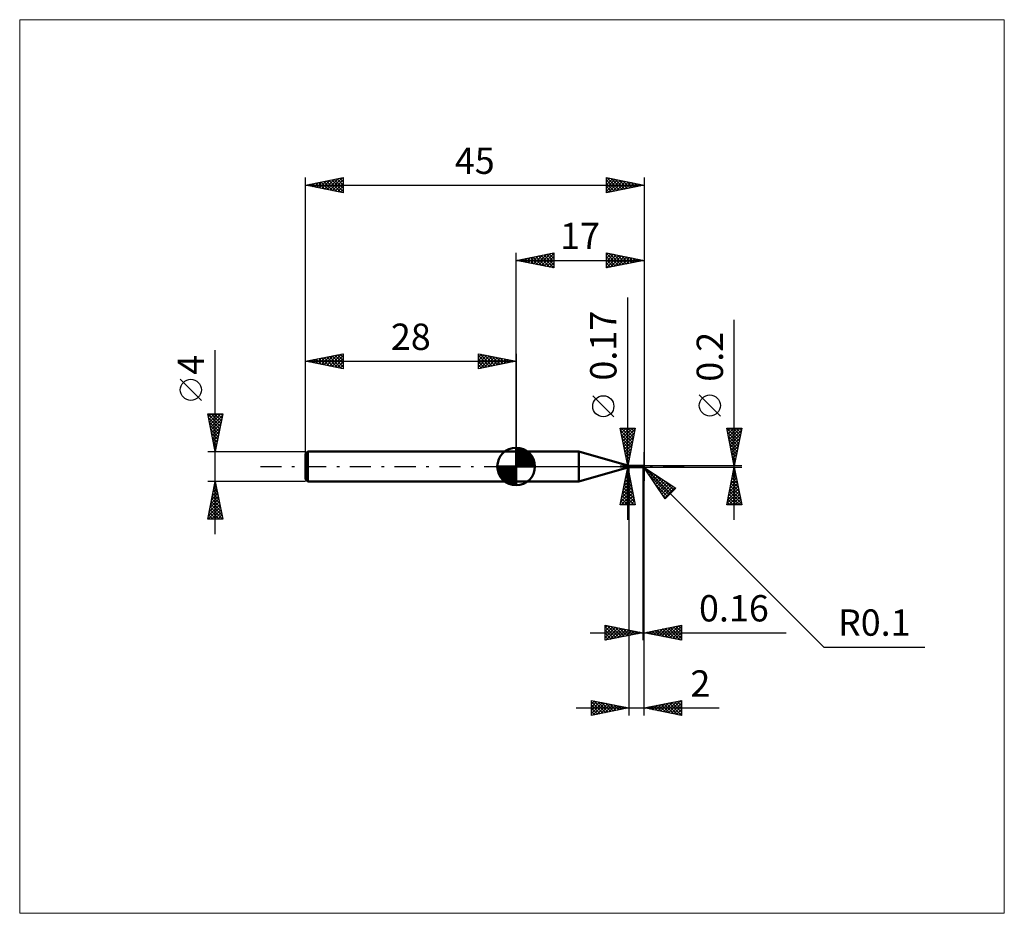
# Model space of a CAD drawing. Units: millimetres. Extents: x -66 to 65, y -59 to 59.
import ezdxf
from ezdxf.enums import TextEntityAlignment as Align

# ---------------------------------------------------------------- set-up
doc = ezdxf.new("R2010")
doc.units = ezdxf.units.MM
doc.header["$LTSCALE"] = 7
doc.linetypes.add('LONGDASH_DASH', pattern=[0.85, 0.4, -0.2, 0.05, -0.2])
for name, color, linetype in [('1', 4, 'CONTINUOUS'), ('2', 7, 'CONTINUOUS'), ('4', 2, 'LONGDASH_DASH'), ('CUT', 1, 'CONTINUOUS'), ('INFTOTAL', 9, 'CONTINUOUS'), ('NOCUT', 7, 'CONTINUOUS'), ('SK1', 4, 'CONTINUOUS'), ('SK2', 7, 'CONTINUOUS'), ('SK4', 2, 'LONGDASH_DASH')]:
    doc.layers.add(name, color=color, linetype=linetype)
doc.styles.get("Standard").update_dxf_attribs({"font": 'Monospac821 BT'})

msp = doc.modelspace()

# ---------------------------------------------------------------- linework, layer by layer
at = {"layer": '1', "color": 4, "linetype": 'CONTINUOUS', "lineweight": 50}
for p, q in [((0, 2), (8.32, 2)), ((0, -2), (0, 2)), ((15, 0.08), (8.32, 2)), ((8.32, -2), (8.32, 2)), ((15, 0.08), (16.78, 0.08)), ((15, -0.08), (15, 0.08)), ((16.72, 0), (16.73, 0)), ((16.72, 0), (16.72, 0)), ((16.72, 0), (16.72, 0)), ((16.72, 0), (16.72, 0)), ((16.72, 0), (16.72, 0)), ((16.72, 0), (16.72, 0)), ((16.72, 0), (16.72, 0)), ((16.72, 0), (16.72, 0)), ((16.72, 0), (16.72, 0)), ((16.72, 0), (16.72, 0)), ((16.72, 0), (16.72, 0)), ((16.73, 0), (16.73, 0.01)), ((16.73, 0.01), (16.73, 0.01)), ((16.73, 0.01), (16.74, 0.01)), ((16.73, 0), (16.73, 0)), ((16.74, 0.01), (16.75, 0.02)), ((16.74, 0.01), (16.74, 0.01)), ((16.75, 0.02), (16.75, 0.02)), ((16.75, 0.02), (16.75, 0.02)), ((16.75, 0.02), (16.76, 0.02)), ((16.76, 0.03), (16.77, 0.04)), ((16.76, 0.02), (16.76, 0.03)), ((16.76, 0.03), (16.76, 0.03)), ((16.76, 0.03), (16.76, 0.03)), ((16.77, 0.04), (16.77, 0.05)), ((16.77, 0.05), (16.77, 0.05)), ((16.77, 0.05), (16.78, 0.05)), ((16.77, 0.04), (16.77, 0.04)), ((16.78, 0.08), (16.78, 0.08)), ((16.78, 0.08), (16.78, 0.08)), ((16.78, 0.08), (16.78, 0.08)), ((16.78, 0.08), (16.78, 0.08)), ((16.78, 0.08), (16.78, 0.08)), ((16.78, 0.08), (16.78, 0.08)), ((16.79, 0.08), (16.78, 0.08)), ((16.78, 0.08), (16.78, 0.08)), ((16.78, 0.08), (16.78, 0.08)), ((16.78, 0.08), (16.78, 0.08)), ((16.78, 0.08), (16.78, 0.08)), ((16.78, 0.08), (16.78, 0.08)), ((16.78, 0.08), (16.78, 0.08)), ((16.78, 0.07), (16.78, 0.08)), ((16.78, 0.08), (16.78, 0.08)), ((16.78, 0.06), (16.78, 0.07)), ((16.78, 0.07), (16.78, 0.07)), ((16.78, 0.07), (16.78, 0.07)), ((16.78, 0.05), (16.78, 0.06)), ((16.78, 0.06), (16.78, 0.06)), ((16.78, 0.06), (16.78, 0.06)), ((16.78, 0.06), (16.78, 0.06)), ((16.79, 0.08), (16.79, 0.08)), ((16.8, 0.07), (16.79, 0.08)), ((16.8, 0.07), (16.8, 0.07)), ((16.81, 0.07), (16.8, 0.07)), ((16.81, 0.06), (16.81, 0.07)), ((16.82, 0.06), (16.81, 0.06)), ((16.83, 0.06), (16.82, 0.06)), ((16.83, 0.05), (16.83, 0.06)), ((16.84, 0.05), (16.83, 0.05)), ((16.84, 0.05), (16.84, 0.06)), ((16.84, 0.06), (16.84, 0.06)), ((16.84, 0.05), (16.84, 0.06)), ((16.84, 0.06), (16.84, 0.06)), ((16.84, 0.06), (16.84, 0.06)), ((16.84, 0.06), (16.84, 0.06)), ((16.84, 0.06), (16.84, 0.06)), ((16.84, 0.06), (16.84, 0.06)), ((16.84, 0.06), (16.85, 0.06)), ((16.84, -0.06), (16.84, 0.06)), ((16.84, 0.05), (16.84, 0.05)), ((16.84, 0.05), (16.84, 0.05)), ((16.84, 0.05), (16.84, 0.05)), ((16.84, 0.05), (16.84, 0.05)), ((16.86, 0.05), (16.84, 0.05)), ((16.84, 0.05), (16.84, 0.05)), ((16.84, 0.05), (16.84, 0.05)), ((16.84, 0.05), (16.84, 0.05)), ((16.84, 0.05), (16.84, 0.05)), ((16.84, 0.05), (16.84, 0.05)), ((16.84, 0.05), (16.84, 0.05)), ((16.84, 0.05), (16.84, 0.05)), ((16.84, 0.05), (16.84, 0.05)), ((16.85, 0.05), (16.84, 0.05)), ((16.84, 0.05), (16.84, 0.05)), ((16.84, 0.05), (16.84, 0.05)), ((16.84, 0.05), (16.84, 0.05)), ((16.84, 0.05), (16.84, 0.05)), ((16.84, 0.05), (16.84, 0.05)), ((16.84, 0.05), (16.84, 0.05)), ((16.84, 0.05), (16.84, 0.05)), ((16.84, 0.05), (16.84, 0.05)), ((16.84, 0.04), (16.84, 0.05)), ((16.84, 0.04), (16.84, 0.05)), ((16.84, 0.05), (16.84, 0.05)), ((16.84, 0.05), (16.84, 0.05)), ((16.84, 0.05), (16.84, 0.05)), ((16.84, 0.05), (16.84, 0.05)), ((16.84, 0.05), (16.84, 0.05)), ((16.84, 0.05), (16.84, 0.05)), ((16.84, 0.05), (16.84, 0.05)), ((16.84, 0.05), (16.84, 0.05)), ((16.84, 0.05), (16.84, 0.05)), ((16.84, 0.05), (16.84, 0.05)), ((16.84, 0.05), (16.84, 0.05)), ((16.84, 0.05), (16.84, 0.05)), ((16.84, 0.04), (16.84, 0.04)), ((16.84, 0.04), (16.84, 0.04)), ((16.84, 0.04), (16.84, 0.04)), ((16.84, 0.04), (16.84, 0.04)), ((16.84, 0.04), (16.84, 0.04)), ((16.84, 0.04), (16.84, 0.04)), ((16.84, 0.04), (16.84, 0.04)), ((16.84, 0.04), (16.84, 0.04)), ((16.84, 0.03), (16.84, 0.04)), ((16.84, 0.03), (16.84, 0.04)), ((16.84, 0.03), (16.84, 0.03)), ((16.84, 0.03), (16.84, 0.03)), ((16.84, 0.03), (16.84, 0.03)), ((16.84, 0.03), (16.84, 0.03)), ((16.84, 0.03), (16.84, 0.03)), ((16.84, 0.03), (16.84, 0.03)), ((16.84, 0.02), (16.84, 0.03)), ((16.84, 0.02), (16.84, 0.03)), ((16.84, 0.02), (16.84, 0.02)), ((16.84, 0.02), (16.84, 0.02)), ((16.84, 0.02), (16.84, 0.02)), ((16.84, 0.02), (16.84, 0.02)), ((16.84, 0.01), (16.84, 0.02)), ((16.84, 0.01), (16.84, 0.02)), ((16.84, 0.01), (16.84, 0.01)), ((16.84, 0.01), (16.84, 0.01)), ((16.84, 0), (16.84, 0.01)), ((16.84, 0), (16.84, 0.01)), ((16.84, 0), (16.84, 0)), ((16.84, 0), (16.84, 0)), ((16.84, 0), (16.84, 0)), ((16.84, 0), (16.84, 0)), ((16.85, 0.06), (16.86, 0.07)), ((16.85, 0.05), (16.87, 0.06)), ((16.86, 0.05), (16.85, 0.05)), ((16.86, 0.07), (16.87, 0.07)), ((16.88, 0.04), (16.86, 0.05)), ((16.87, 0.05), (16.86, 0.05)), ((16.87, 0.07), (16.88, 0.08)), ((16.87, 0.07), (16.87, 0.07)), ((16.87, 0.06), (16.88, 0.06)), ((16.87, 0.05), (16.87, 0.05)), ((16.88, 0.05), (16.87, 0.05)), ((16.88, 0.08), (16.89, 0.08)), ((16.88, 0.06), (16.9, 0.07)), ((16.9, 0.05), (16.88, 0.05)), ((16.88, 0.05), (16.88, 0.05)), ((16.9, 0.04), (16.88, 0.04)), ((16.89, 0.08), (16.9, 0.08)), ((16.9, 0.08), (16.91, 0.09)), ((16.9, 0.08), (16.9, 0.08)), ((16.9, 0.07), (16.92, 0.07)), ((16.91, 0.05), (16.9, 0.05)), ((16.92, 0.04), (16.9, 0.04)), ((16.91, 0.09), (16.92, 0.09)), ((16.91, 0.09), (16.91, 0.09)), ((16.92, 0.05), (16.91, 0.05)), ((16.92, 0.09), (16.93, 0.09)), ((16.92, 0.09), (16.92, 0.09)), ((16.92, 0.09), (16.92, 0.09)), ((16.92, 0.07), (16.94, 0.08)), ((16.93, 0.05), (16.92, 0.05)), ((16.95, 0.03), (16.92, 0.04)), ((16.94, 0.09), (16.93, 0.09)), ((16.93, 0.09), (16.93, 0.09)), ((16.93, 0.09), (16.93, 0.09)), ((16.95, 0.05), (16.93, 0.05)), ((16.95, 0.08), (16.94, 0.09)), ((16.94, 0.09), (16.94, 0.09)), ((16.94, 0.08), (16.96, 0.08)), ((16.96, 0.08), (16.95, 0.08)), ((16.95, 0.08), (16.95, 0.08)), ((16.95, 0.08), (16.95, 0.08)), ((16.96, 0.05), (16.95, 0.05)), ((16.98, 0.02), (16.95, 0.03)), ((16.97, 0.07), (16.96, 0.08)), ((16.96, 0.08), (16.96, 0.08)), ((16.96, 0.08), (16.96, 0.08)), ((16.97, 0.05), (16.96, 0.05)), ((16.96, 0.05), (16.96, 0.05)), ((16.98, 0.06), (16.97, 0.07)), ((16.97, 0.07), (16.97, 0.07)), ((16.97, 0.07), (16.97, 0.07)), ((16.97, 0.07), (16.97, 0.07)), ((16.98, 0.05), (16.97, 0.05)), ((16.97, 0.05), (16.97, 0.05)), ((16.98, 0.05), (16.98, 0.06)), ((16.98, 0.06), (16.98, 0.06)), ((16.98, 0.06), (16.98, 0.06)), ((16.98, 0.06), (16.98, 0.06)), ((16.98, 0.06), (16.98, 0.06)), ((16.99, 0.05), (16.98, 0.05)), ((16.98, 0.05), (16.98, 0.05)), ((16.98, 0.04), (16.98, 0.05)), ((16.98, 0.04), (16.98, 0.04)), ((16.98, 0.03), (16.98, 0.03)), ((16.98, 0.03), (16.98, 0.03)), ((16.98, 0.03), (16.98, 0.03)), ((16.98, 0.03), (16.98, 0.03)), ((16.98, 0.03), (16.98, 0.03)), ((16.98, 0.03), (16.98, 0.03)), ((16.98, 0.03), (16.98, 0.03)), ((16.98, 0.03), (16.98, 0.03)), ((16.98, 0.03), (16.98, 0.03)), ((16.98, 0.02), (16.98, 0.03)), ((16.98, 0.01), (16.98, 0.02)), ((16.98, 0.02), (16.98, 0.02)), ((16.98, 0.02), (16.98, 0.02)), ((16.98, 0.02), (16.98, 0.02)), ((16.98, 0.02), (16.98, 0.02)), ((16.98, 0.02), (16.98, 0.02)), ((16.98, 0.02), (16.98, 0.02)), ((16.98, 0), (16.98, 0.01)), ((16.98, 0.01), (16.98, 0.01)), ((16.98, 0.01), (16.98, 0.01)), ((16.98, 0), (16.98, 0)), ((16.98, 0), (16.98, 0)), ((16.99, 0.05), (16.99, 0.05)), ((16.99, 0.05), (16.99, 0.05)), ((16.99, 0.05), (16.99, 0.05)), ((16.99, 0.04), (16.99, 0.05)), ((16.99, 0.05), (16.99, 0.05)), ((16.98, 0.04), (16.99, 0.04)), ((16.99, 0.04), (16.99, 0.04)), ((16.98, 0.04), (16.98, 0.04)), ((16.98, 0.04), (16.98, 0.04)), ((16.98, 0.04), (16.98, 0.04)), ((16.98, 0.04), (16.98, 0.04)), ((16.98, 0.04), (16.98, 0.04)), ((16.98, 0.03), (16.98, 0.04)), ((16.98, 0.03), (16.98, 0.03)), ((17, 0), (17, 0)), ((8.32, -2), (15, -0.08)), ((15, -0.08), (16.78, -0.08)), ((16.72, 0), (16.72, 0)), ((16.72, -0.01), (16.72, 0)), ((16.72, 0), (16.72, 0)), ((16.72, -0.01), (16.72, -0.01)), ((16.72, -0.01), (16.72, -0.01)), ((16.72, -0.01), (16.72, -0.01)), ((16.72, -0.01), (16.72, -0.01)), ((16.73, -0.02), (16.72, -0.01)), ((16.73, -0.02), (16.73, -0.02)), ((16.73, -0.02), (16.73, -0.02)), ((16.73, -0.02), (16.73, -0.02)), ((16.73, -0.02), (16.73, -0.02)), ((16.74, -0.03), (16.73, -0.02)), ((16.74, -0.03), (16.74, -0.03)), ((16.74, -0.03), (16.74, -0.03)), ((16.74, -0.03), (16.74, -0.03)), ((16.75, -0.03), (16.74, -0.03)), ((16.75, -0.03), (16.75, -0.03)), ((16.75, -0.04), (16.75, -0.03)), ((16.75, -0.04), (16.75, -0.04)), ((16.76, -0.04), (16.75, -0.04)), ((16.76, -0.04), (16.76, -0.04)), ((16.76, -0.04), (16.76, -0.04)), ((16.76, -0.04), (16.76, -0.04)), ((16.77, -0.04), (16.76, -0.04)), ((16.77, -0.04), (16.77, -0.04)), ((16.77, -0.04), (16.77, -0.04)), ((16.77, -0.05), (16.77, -0.04)), ((16.78, -0.05), (16.77, -0.05)), ((16.77, -0.08), (16.78, -0.07)), ((16.77, -0.08), (16.77, -0.08)), ((16.77, -0.08), (16.77, -0.08)), ((16.77, -0.08), (16.77, -0.08)), ((16.77, -0.08), (16.77, -0.08)), ((16.77, -0.08), (16.77, -0.08)), ((16.77, -0.08), (16.77, -0.08)), ((16.77, -0.08), (16.77, -0.08)), ((16.77, -0.08), (16.77, -0.08)), ((16.78, -0.08), (16.77, -0.08)), ((16.77, -0.08), (16.77, -0.08)), ((16.77, -0.08), (16.77, -0.08)), ((16.77, -0.08), (16.77, -0.08)), ((16.77, -0.08), (16.77, -0.08)), ((16.77, -0.08), (16.77, -0.08)), ((16.77, -0.08), (16.77, -0.08)), ((16.77, -0.08), (16.77, -0.08)), ((16.77, -0.08), (16.77, -0.08)), ((16.78, -0.05), (16.78, -0.05)), ((16.78, -0.05), (16.78, -0.05)), ((16.78, -0.05), (16.78, -0.05)), ((16.79, -0.05), (16.78, -0.05)), ((16.78, -0.07), (16.79, -0.07)), ((16.78, -0.07), (16.78, -0.07)), ((16.78, -0.07), (16.78, -0.07)), ((16.78, -0.07), (16.78, -0.07)), ((16.78, -0.07), (16.78, -0.07)), ((16.78, -0.08), (16.78, -0.08)), ((16.78, -0.08), (16.78, -0.08)), ((16.78, -0.08), (16.78, -0.08)), ((16.78, -0.08), (16.78, -0.08)), ((16.78, -0.08), (16.78, -0.08)), ((16.78, -0.08), (16.78, -0.08)), ((16.78, -0.08), (16.78, -0.08)), ((16.78, -0.08), (16.78, -0.08)), ((16.78, -0.08), (16.78, -0.08)), ((16.78, -0.08), (16.78, -0.08)), ((16.78, -0.08), (16.78, -0.08)), ((16.78, -0.08), (16.78, -0.08)), ((16.78, -0.08), (16.78, -0.08)), ((16.78, -0.08), (16.79, -0.08)), ((16.78, -0.08), (16.78, -0.08)), ((16.79, -0.05), (16.79, -0.05)), ((16.79, -0.05), (16.79, -0.05)), ((16.79, -0.05), (16.79, -0.05)), ((16.79, -0.05), (16.79, -0.05)), ((16.79, -0.05), (16.79, -0.05)), ((16.79, -0.05), (16.8, -0.05)), ((16.79, -0.06), (16.8, -0.06)), ((16.79, -0.07), (16.79, -0.06)), ((16.79, -0.07), (16.79, -0.07)), ((16.79, -0.07), (16.79, -0.07)), ((16.79, -0.07), (16.79, -0.07)), ((16.79, -0.08), (16.8, -0.07)), ((16.79, -0.08), (16.79, -0.08)), ((16.8, -0.05), (16.8, -0.04)), ((16.8, -0.04), (16.8, -0.04)), ((16.8, -0.04), (16.8, -0.04)), ((16.8, -0.04), (16.8, -0.04)), ((16.8, -0.04), (16.8, -0.04)), ((16.8, -0.04), (16.8, -0.04)), ((16.8, -0.04), (16.81, -0.04)), ((16.8, -0.04), (16.8, -0.04)), ((16.8, -0.06), (16.81, -0.06)), ((16.8, -0.06), (16.8, -0.06)), ((16.8, -0.06), (16.8, -0.06)), ((16.8, -0.07), (16.81, -0.07)), ((16.8, -0.07), (16.8, -0.07)), ((16.81, -0.04), (16.82, -0.03)), ((16.81, -0.04), (16.81, -0.04)), ((16.81, -0.06), (16.82, -0.06)), ((16.81, -0.06), (16.81, -0.06)), ((16.81, -0.06), (16.81, -0.06)), ((16.81, -0.06), (16.81, -0.06)), ((16.81, -0.06), (16.82, -0.06)), ((16.81, -0.07), (16.81, -0.06)), ((16.82, -0.03), (16.83, -0.02)), ((16.82, -0.03), (16.82, -0.03)), ((16.82, -0.03), (16.82, -0.03)), ((16.82, -0.05), (16.83, -0.05)), ((16.82, -0.06), (16.82, -0.05)), ((16.82, -0.06), (16.82, -0.06)), ((16.82, -0.06), (16.83, -0.06)), ((16.83, -0.02), (16.83, -0.01)), ((16.83, -0.01), (16.84, -0.01)), ((16.83, -0.02), (16.83, -0.02)), ((16.83, -0.02), (16.83, -0.02)), ((16.83, -0.05), (16.84, -0.05)), ((16.83, -0.05), (16.83, -0.05)), ((16.83, -0.05), (16.83, -0.05)), ((16.83, -0.05), (16.83, -0.05)), ((16.83, -0.05), (16.83, -0.05)), ((16.83, -0.05), (16.84, -0.05)), ((16.83, -0.06), (16.83, -0.05)), ((16.84, -0.01), (16.84, 0)), ((16.84, -0.01), (16.84, 0)), ((16.84, -0.01), (16.84, -0.01)), ((16.84, -0.01), (16.84, -0.01)), ((16.84, -0.01), (16.84, -0.01)), ((16.84, -0.02), (16.84, -0.01)), ((16.84, -0.02), (16.84, -0.01)), ((16.84, -0.02), (16.84, -0.02)), ((16.84, -0.02), (16.84, -0.02)), ((16.84, -0.03), (16.84, -0.02)), ((16.84, -0.03), (16.84, -0.02)), ((16.84, -0.03), (16.84, -0.03)), ((16.84, -0.03), (16.84, -0.03)), ((16.85, -0.05), (16.84, -0.04)), ((16.84, -0.05), (16.84, -0.05)), ((16.84, -0.05), (16.84, -0.05)), ((16.84, -0.05), (16.84, -0.05)), ((16.85, -0.06), (16.84, -0.06)), ((16.85, -0.05), (16.85, -0.05)), ((16.86, -0.05), (16.85, -0.05)), ((16.86, -0.07), (16.85, -0.06)), ((16.87, -0.06), (16.86, -0.05)), ((16.87, -0.07), (16.86, -0.07)), ((16.87, -0.06), (16.87, -0.06)), ((16.88, -0.06), (16.87, -0.06)), ((16.87, -0.07), (16.87, -0.07)), ((16.88, -0.08), (16.87, -0.07)), ((16.89, -0.07), (16.88, -0.06)), ((16.89, -0.08), (16.88, -0.08)), ((16.89, -0.07), (16.9, -0.07)), ((16.89, -0.07), (16.89, -0.07)), ((16.89, -0.07), (16.89, -0.07)), ((16.9, -0.08), (16.89, -0.08)), ((16.9, -0.07), (16.91, -0.07)), ((16.9, -0.07), (16.9, -0.07)), ((16.9, -0.07), (16.9, -0.07)), ((16.9, -0.08), (16.9, -0.07)), ((16.9, -0.08), (16.9, -0.08)), ((16.91, -0.09), (16.9, -0.08)), ((16.91, -0.07), (16.92, -0.07)), ((16.91, -0.07), (16.91, -0.07)), ((16.91, -0.09), (16.91, -0.09)), ((16.92, -0.09), (16.91, -0.09)), ((16.92, -0.07), (16.93, -0.06)), ((16.92, -0.07), (16.92, -0.07)), ((16.92, -0.07), (16.92, -0.07)), ((16.92, -0.07), (16.92, -0.07)), ((16.92, -0.08), (16.92, -0.07)), ((16.92, -0.09), (16.92, -0.09)), ((16.92, -0.09), (16.92, -0.09)), ((16.93, -0.09), (16.92, -0.09)), ((16.93, -0.06), (16.93, -0.06)), ((16.93, -0.06), (16.93, -0.06)), ((16.93, -0.06), (16.94, -0.06)), ((16.93, -0.09), (16.93, -0.09)), ((16.93, -0.09), (16.93, -0.09)), ((16.93, -0.09), (16.94, -0.09)), ((16.94, -0.06), (16.95, -0.05)), ((16.94, -0.06), (16.94, -0.06)), ((16.94, -0.06), (16.94, -0.06)), ((16.94, -0.09), (16.95, -0.08)), ((16.94, -0.09), (16.94, -0.09)), ((16.95, -0.05), (16.95, -0.04)), ((16.95, -0.04), (16.96, -0.04)), ((16.95, -0.05), (16.95, -0.05)), ((16.95, -0.05), (16.95, -0.05)), ((16.95, -0.08), (16.95, -0.08)), ((16.95, -0.08), (16.95, -0.08)), ((16.95, -0.08), (16.96, -0.08)), ((16.96, -0.03), (16.97, -0.02)), ((16.96, -0.04), (16.96, -0.03)), ((16.96, -0.03), (16.96, -0.03)), ((16.96, -0.04), (16.96, -0.04)), ((16.96, -0.08), (16.97, -0.07)), ((16.96, -0.08), (16.96, -0.08)), ((16.96, -0.08), (16.96, -0.08)), ((16.97, -0.01), (16.98, 0)), ((16.97, -0.02), (16.97, -0.01)), ((16.97, -0.01), (16.97, -0.01)), ((16.97, -0.02), (16.97, -0.02)), ((16.97, -0.02), (16.97, -0.02)), ((16.97, -0.07), (16.98, -0.06)), ((16.97, -0.07), (16.97, -0.07)), ((16.97, -0.07), (16.97, -0.07)), ((16.97, -0.07), (16.97, -0.07)), ((16.98, -0.06), (16.98, -0.06)), ((16.98, -0.06), (16.98, -0.06)), ((0, -2), (8.32, -2))]:
    msp.add_line(p, q, dxfattribs=at)
msp.add_arc((16.9, 0), 0.1, 323.079, 36.921, dxfattribs=at)
for centre, major_axis, ratio, start_param, end_param in [((16.8, 0.03), (-0.0934, 0.044), 0.616943, 0.961796, 1.88196), ((16.93, 0.01), (-0.0173, 0.0809), 0.8594, 2.783859, 4.468232), ((16.91, -0.02), (0.0925, 0.0287), 0.536739, 6.118192, 6.692154), ((16.91, -0.02), (0.0891, 0.0276), 0.536741, 6.13489, 6.716182), ((16.85, -0.12), (0.0985, 0.0464), 0.616941, 1.384732, 2.006262), ((16.95, 0), (-0.153, 0.016), 0.542994, 1.184356, 1.38241), ((17, 0), (-0.173, 0.018), 0.568604, 0.930072, 1.013095), ((16.92, 0.01), (-0.0181, 0.0847), 0.859393, 2.557629, 4.468234)]:
    msp.add_ellipse(centre, major_axis=major_axis, ratio=ratio, start_param=start_param, end_param=end_param, dxfattribs=at)
at = {"layer": '2', "color": 7, "linetype": 'CONTINUOUS', "lineweight": 25}
for p, q in [((0, 2), (0, 28.4)), ((0, 27.4), (5, 28.4)), ((0.5, 27.5), (0.75, 27.25)), ((0.56, 27.29), (0.84, 27.57)), ((0.85, 27.57), (1.28, 27.14)), ((0.91, 27.22), (1.37, 27.67)), ((1.21, 27.64), (1.81, 27.04)), ((1.27, 27.15), (1.9, 27.78)), ((1.56, 27.71), (2.34, 26.93)), ((1.62, 27.08), (2.43, 27.89)), ((1.92, 27.78), (2.87, 26.83)), ((1.97, 27.01), (2.96, 27.99)), ((2.27, 27.85), (3.4, 26.72)), ((2.33, 26.93), (3.49, 28.1)), ((2.62, 27.92), (3.93, 26.61)), ((2.68, 26.86), (4.02, 28.2)), ((2.98, 28), (4.46, 26.51)), ((3.03, 26.79), (4.55, 28.31)), ((3.33, 28.07), (4.99, 26.4)), ((3.39, 26.72), (5, 28.33)), ((3.68, 28.14), (5, 26.82)), ((3.74, 26.65), (5, 27.91)), ((4.04, 28.21), (5, 27.24)), ((4.39, 28.28), (5, 27.67)), ((4.74, 28.35), (5, 28.09)), ((5, 28.4), (5, 26.4)), ((12, 26.4), (12, 28.4)), ((12, 28.4), (17, 27.4)), ((12, 28.12), (12.23, 28.35)), ((12, 28.31), (13.59, 26.72)), ((12, 27.7), (12.59, 28.28)), ((12, 27.27), (12.94, 28.21)), ((12, 26.85), (13.29, 28.14)), ((12, 26.42), (13.65, 28.07)), ((12, 27.88), (13.23, 26.65)), ((12.41, 28.32), (13.94, 26.79)), ((12.5, 26.5), (14, 28)), ((12.94, 28.21), (14.29, 26.86)), ((13.03, 26.61), (14.35, 27.93)), ((13.47, 28.11), (14.65, 26.93)), ((13.56, 26.71), (14.71, 27.86)), ((14, 28), (15, 27)), ((14.09, 26.82), (15.06, 27.79)), ((14.53, 27.89), (15.36, 27.07)), ((14.62, 26.92), (15.41, 27.72)), ((15.06, 27.79), (15.71, 27.14)), ((15.15, 27.03), (15.77, 27.65)), ((15.59, 27.68), (16.06, 27.21)), ((15.68, 27.14), (16.12, 27.58)), ((16.12, 27.58), (16.42, 27.28)), ((16.21, 27.24), (16.47, 27.51)), ((17, 28.4), (17, -1.9)), ((0, 27.4), (17, 27.4)), ((5, 26.4), (0, 27.4)), ((0.15, 27.43), (0.22, 27.36)), ((0.21, 27.36), (0.31, 27.46)), ((4.1, 26.58), (5, 27.49)), ((4.45, 26.51), (5, 27.06)), ((4.8, 26.44), (5, 26.64)), ((12, 27.46), (12.88, 26.58)), ((17, 27.4), (12, 26.4)), ((12, 27.03), (12.53, 26.51)), ((12, 26.61), (12.17, 26.43)), ((16.65, 27.47), (16.77, 27.35)), ((16.74, 27.35), (16.83, 27.43)), ((14.84, -7.08), (14.84, 22.48)), ((29, -7.1), (29, 19.52)), ((12.99, 6.61), (10.19, 9.41)), ((27.15, 6.71), (24.35, 9.51)), ((14.84, 0.08), (13.84, 5.08)), ((13.84, 5.08), (15.84, 5.08)), ((13.9, 4.77), (14.21, 5.08)), ((13.9, 4.76), (15.46, 3.2)), ((13.97, 4.42), (14.64, 5.08)), ((14.01, 5.08), (15.53, 3.56)), ((14.01, 4.23), (15.39, 2.85)), ((14.04, 4.07), (15.06, 5.08)), ((14.11, 3.71), (15.49, 5.08)), ((14.19, 3.36), (15.82, 5)), ((14.26, 3.01), (15.72, 4.47)), ((14.33, 2.65), (15.61, 3.94)), ((14.43, 5.08), (15.61, 3.91)), ((15.84, 5.08), (14.84, 0.08)), ((14.86, 5.08), (15.68, 4.26)), ((15.28, 5.08), (15.75, 4.62)), ((15.7, 5.08), (15.82, 4.97)), ((29, 0.1), (28, 5.1)), ((28, 5.1), (30, 5.1)), ((28, 5.09), (29.67, 3.43)), ((28.02, 5.02), (28.09, 5.1)), ((28.09, 4.67), (28.52, 5.1)), ((28.11, 4.56), (29.59, 3.07)), ((28.16, 4.31), (28.94, 5.1)), ((28.21, 4.03), (29.52, 2.72)), ((28.23, 3.96), (29.37, 5.1)), ((28.3, 3.61), (29.79, 5.1)), ((28.37, 3.25), (29.95, 4.83)), ((28.42, 5.1), (29.74, 3.78)), ((28.44, 2.9), (29.84, 4.3)), ((28.84, 5.1), (29.81, 4.13)), ((30, 5.1), (29, 0.1)), ((29.27, 5.1), (29.88, 4.49)), ((29.69, 5.1), (29.95, 4.84)), ((14.12, 3.7), (15.32, 2.5)), ((14.22, 3.17), (15.25, 2.14)), ((14.33, 2.64), (15.18, 1.79)), ((14.4, 2.3), (15.5, 3.41)), ((14.47, 1.95), (15.4, 2.88)), ((28.32, 3.5), (29.45, 2.37)), ((28.43, 2.97), (29.38, 2.01)), ((28.51, 2.55), (29.73, 3.77)), ((28.58, 2.19), (29.63, 3.24)), ((28.65, 1.84), (29.52, 2.71)), ((14.43, 2.11), (15.11, 1.44)), ((14.54, 1.59), (15.29, 2.34)), ((14.54, 1.58), (15.04, 1.08)), ((14.61, 1.24), (15.19, 1.81)), ((17, -23.1), (17, 1.9)), ((17, -33.1), (17, 1.9)), ((28.53, 2.44), (29.31, 1.66)), ((28.64, 1.91), (29.24, 1.31)), ((28.72, 1.49), (29.42, 2.18)), ((28.74, 1.38), (29.17, 0.95)), ((28.79, 1.13), (29.31, 1.65)), ((13.84, 0.08), (16.84, 0.08)), ((14.65, 1.05), (14.97, 0.73)), ((14.68, 0.88), (15.08, 1.28)), ((14.75, 0.53), (14.97, 0.75)), ((14.75, 0.52), (14.9, 0.38)), ((14.82, 0.18), (14.87, 0.22)), ((30, 0.1), (16.9, 0.1)), ((16.97, -0.07), (16.9, 0)), ((28.85, 0.85), (29.1, 0.6)), ((28.86, 0.78), (29.2, 1.12)), ((28.93, 0.43), (29.1, 0.59)), ((28.96, 0.32), (29.03, 0.25)), ((16.84, -0.08), (13.84, -0.08)), ((13.84, -5.08), (14.84, -0.08)), ((14.55, -1.52), (15.03, -1.04)), ((14.64, -1.07), (15.13, -1.56)), ((14.66, -0.99), (14.96, -0.69)), ((14.71, -0.71), (15.03, -1.03)), ((14.76, -0.46), (14.89, -0.34)), ((14.78, -0.36), (14.92, -0.5)), ((14.84, -0.08), (15.84, -5.08)), ((15, -0.08), (15, -33.1)), ((16.84, -0.1), (16.84, -23.1)), ((16.9, -0.1), (30, -0.1)), ((16.97, -0.07), (40.9, -24)), ((16.97, -0.07), (21.21, -2.9)), ((19.8, -4.31), (16.97, -0.07)), ((17, -0.11), (17.01, -0.1)), ((17.17, -0.37), (17.27, -0.27)), ((17.18, -0.21), (20.54, -3.57)), ((17.34, -0.62), (17.52, -0.44)), ((17.51, -0.88), (17.78, -0.61)), ((17.68, -1.13), (18.03, -0.78)), ((17.68, -1.13), (20.33, -3.78)), ((17.85, -1.39), (18.29, -0.95)), ((18.02, -1.64), (18.54, -1.12)), ((18.19, -1.89), (18.8, -1.29)), ((18.45, -1.06), (20.75, -3.36)), ((28, -5.1), (29, -0.1)), ((28.67, -1.75), (29.22, -1.2)), ((28.78, -1.22), (29.15, -0.85)), ((28.78, -1.2), (29.33, -1.75)), ((28.85, -0.85), (29.22, -1.22)), ((28.88, -0.69), (29.08, -0.5)), ((28.92, -0.5), (29.12, -0.69)), ((28.99, -0.16), (29.01, -0.14)), ((28.99, -0.14), (29.01, -0.16)), ((29, -0.1), (30, -5.1)), ((14.13, -3.64), (15.31, -2.46)), ((14.23, -3.11), (15.24, -2.1)), ((14.34, -2.58), (15.17, -1.75)), ((14.36, -2.48), (15.56, -3.68)), ((14.43, -2.13), (15.45, -3.15)), ((14.45, -2.05), (15.1, -1.4)), ((14.5, -1.77), (15.35, -2.62)), ((14.57, -1.42), (15.24, -2.09)), ((18.36, -2.15), (19.05, -1.46)), ((18.53, -2.4), (19.3, -1.63)), ((18.53, -2.41), (20.12, -4)), ((18.7, -2.66), (19.56, -1.8)), ((18.87, -2.91), (19.81, -1.97)), ((19.04, -3.17), (20.07, -2.14)), ((19.21, -3.42), (20.32, -2.3)), ((19.38, -3.68), (20.58, -2.47)), ((19.73, -1.91), (20.97, -3.15)), ((28.24, -3.88), (29.5, -2.62)), ((28.35, -3.35), (29.43, -2.26)), ((28.46, -2.82), (29.36, -1.91)), ((28.5, -2.62), (29.75, -3.87)), ((28.56, -2.29), (29.29, -1.56)), ((28.57, -2.26), (29.65, -3.34)), ((28.64, -1.91), (29.54, -2.81)), ((28.71, -1.56), (29.44, -2.28)), ((13.92, -4.7), (15.46, -3.16)), ((13.96, -5.08), (15.53, -3.52)), ((14.02, -4.17), (15.39, -2.81)), ((14.08, -3.9), (15.27, -5.08)), ((14.15, -3.54), (15.69, -5.08)), ((14.22, -3.19), (15.77, -4.74)), ((14.29, -2.83), (15.66, -4.21)), ((14.38, -5.08), (15.6, -3.87)), ((19.38, -3.68), (19.91, -4.21)), ((19.54, -3.93), (20.83, -2.64)), ((19.71, -4.19), (21.09, -2.81)), ((21.21, -2.9), (19.8, -4.31)), ((21, -2.76), (21.18, -2.93)), ((28.03, -4.94), (29.64, -3.32)), ((28.14, -4.41), (29.57, -2.97)), ((28.28, -3.68), (29.71, -5.1)), ((28.29, -5.1), (29.72, -3.68)), ((28.36, -3.32), (29.97, -4.94)), ((28.43, -2.97), (29.86, -4.41)), ((15.84, -5.08), (13.84, -5.08)), ((13.87, -4.96), (13.99, -5.08)), ((13.94, -4.6), (14.42, -5.08)), ((14.01, -4.25), (14.84, -5.08)), ((14.81, -5.08), (15.67, -4.22)), ((15.23, -5.08), (15.74, -4.58)), ((15.66, -5.08), (15.81, -4.93)), ((28, -5.09), (28.01, -5.1)), ((30, -5.1), (28, -5.1)), ((28.07, -4.74), (28.43, -5.1)), ((28.14, -4.38), (28.86, -5.1)), ((28.21, -4.03), (29.28, -5.1)), ((28.72, -5.1), (29.79, -4.03)), ((29.14, -5.1), (29.86, -4.39)), ((29.57, -5.1), (29.93, -4.74)), ((29.99, -5.1), (30, -5.09)), ((9.84, -22.1), (35.9, -22.1)), ((11.84, -23.1), (11.84, -21.1)), ((11.84, -21.1), (16.84, -22.1)), ((11.84, -21.48), (12.15, -21.16)), ((11.84, -21.9), (12.51, -21.23)), ((11.84, -22.32), (12.86, -21.3)), ((11.84, -21.31), (13.33, -22.8)), ((11.84, -22.75), (13.21, -21.37)), ((11.84, -21.74), (12.98, -22.87)), ((16.84, -22.1), (11.84, -23.1)), ((11.84, -22.16), (12.62, -22.94)), ((11.93, -23.08), (13.57, -21.45)), ((12.1, -21.15), (13.68, -22.73)), ((12.46, -22.98), (13.92, -21.52)), ((12.64, -21.26), (14.04, -22.66)), ((12.99, -22.87), (14.27, -21.59)), ((13.17, -21.37), (14.39, -22.59)), ((13.52, -22.76), (14.63, -21.66)), ((13.7, -21.47), (14.74, -22.52)), ((14.05, -22.66), (14.98, -21.73)), ((14.23, -21.58), (15.1, -22.45)), ((14.58, -22.55), (15.33, -21.8)), ((14.76, -21.68), (15.45, -22.38)), ((15.11, -22.45), (15.69, -21.87)), ((15.29, -21.79), (15.8, -22.31)), ((15.64, -22.34), (16.04, -21.94)), ((15.82, -21.9), (16.16, -22.24)), ((16.17, -22.23), (16.4, -22.01)), ((16.35, -22), (16.51, -22.17)), ((16.7, -22.13), (16.75, -22.08)), ((17, -22.1), (22, -21.1)), ((22, -23.1), (17, -22.1)), ((17.01, -22.1), (17.01, -22.1)), ((17.24, -22.15), (17.37, -22.03)), ((17.36, -22.03), (17.54, -22.21)), ((17.6, -22.22), (17.9, -21.92)), ((17.71, -21.96), (18.07, -22.31)), ((17.95, -22.29), (18.43, -21.81)), ((18.07, -21.89), (18.6, -22.42)), ((18.3, -22.36), (18.96, -21.71)), ((18.42, -21.82), (19.13, -22.53)), ((18.66, -22.43), (19.49, -21.6)), ((18.77, -21.75), (19.66, -22.63)), ((19.01, -22.5), (20.02, -21.5)), ((19.13, -21.67), (20.19, -22.74)), ((19.37, -22.57), (20.55, -21.39)), ((19.48, -21.6), (20.72, -22.84)), ((19.72, -22.64), (21.08, -21.28)), ((19.84, -21.53), (21.25, -22.95)), ((20.07, -22.71), (21.61, -21.18)), ((20.19, -21.46), (21.78, -23.06)), ((20.43, -22.79), (22, -21.21)), ((20.54, -21.39), (22, -22.85)), ((20.78, -22.86), (22, -21.64)), ((20.9, -21.32), (22, -22.43)), ((21.13, -22.93), (22, -22.06)), ((21.25, -21.25), (22, -22)), ((21.6, -21.18), (22, -21.58)), ((21.96, -21.11), (22, -21.15)), ((22, -21.1), (22, -23.1)), ((11.84, -22.59), (12.27, -23.01)), ((11.84, -23.01), (11.92, -23.08)), ((21.49, -23), (22, -22.48)), ((21.84, -23.07), (22, -22.91)), ((40.9, -24), (54.33, -24)), ((10, -33.1), (10, -31.1)), ((10, -31.1), (15, -32.1)), ((10, -31.15), (10.04, -31.11)), ((10, -31.57), (10.4, -31.18)), ((10, -32), (10.75, -31.25)), ((10, -31.27), (11.52, -32.8)), ((10, -32.42), (11.1, -31.32)), ((10, -32.85), (11.46, -31.39)), ((10.31, -31.16), (11.88, -32.72)), ((10.84, -31.27), (12.23, -32.65)), ((11.37, -31.37), (12.58, -32.58)), ((17, -32.1), (22, -31.1)), ((19.57, -32.61), (20.85, -31.33)), ((19.92, -32.68), (21.38, -31.22)), ((20.27, -32.75), (21.91, -31.12)), ((20.69, -31.36), (22, -32.67)), ((21.05, -31.29), (22, -32.24)), ((21.4, -31.22), (22, -31.82)), ((21.75, -31.15), (22, -31.39)), ((22, -31.1), (22, -33.1)), ((8, -32.1), (26.98, -32.1)), ((10, -31.7), (11.17, -32.87)), ((15, -32.1), (10, -33.1)), ((10, -32.12), (10.82, -32.94)), ((10, -32.55), (10.46, -33.01)), ((10.21, -33.06), (11.81, -31.46)), ((10.74, -32.95), (12.16, -31.53)), ((11.28, -32.84), (12.52, -31.6)), ((11.81, -32.74), (12.87, -31.67)), ((11.91, -31.48), (12.94, -32.51)), ((12.34, -32.63), (13.22, -31.74)), ((12.44, -31.59), (13.29, -32.44)), ((12.87, -32.53), (13.58, -31.82)), ((12.97, -31.69), (13.64, -32.37)), ((13.4, -32.42), (13.93, -31.89)), ((13.5, -31.8), (14, -32.3)), ((13.93, -32.31), (14.28, -31.96)), ((14.03, -31.91), (14.35, -32.23)), ((14.46, -32.21), (14.64, -32.03)), ((14.56, -32.01), (14.7, -32.16)), ((14.99, -32.1), (14.99, -32.1)), ((22, -33.1), (17, -32.1)), ((17.09, -32.12), (17.14, -32.07)), ((17.16, -32.07), (17.24, -32.15)), ((17.45, -32.19), (17.67, -31.97)), ((17.51, -32), (17.77, -32.25)), ((17.8, -32.26), (18.2, -31.86)), ((17.87, -31.93), (18.3, -32.36)), ((18.15, -32.33), (18.73, -31.75)), ((18.22, -31.86), (18.83, -32.47)), ((18.51, -32.4), (19.26, -31.65)), ((18.57, -31.79), (19.36, -32.57)), ((18.86, -32.47), (19.79, -31.54)), ((18.93, -31.71), (19.89, -32.68)), ((19.21, -32.54), (20.32, -31.44)), ((19.28, -31.64), (20.42, -32.78)), ((19.63, -31.57), (20.95, -32.89)), ((19.99, -31.5), (21.48, -33)), ((20.34, -31.43), (22, -33.09)), ((20.63, -32.83), (22, -31.45)), ((20.98, -32.9), (22, -31.88)), ((21.33, -32.97), (22, -32.3)), ((10, -32.97), (10.11, -33.08)), ((21.69, -33.04), (22, -32.73))]:
    msp.add_line(p, q, dxfattribs=at)
for centre in [(11.59, 8.01), (25.75, 8.11)]:
    msp.add_circle(centre, 1.4, dxfattribs=at)
at = {"layer": '4', "color": 2, "linetype": 'LONGDASH_DASH', "lineweight": 25}
msp.add_line((0, 0), (17, 0), dxfattribs=at)
at = {"layer": 'CUT', "color": 1, "linetype": 'CONTINUOUS', "lineweight": 25}
for p, q in [((16.9, 0.1), (16.84, 0.1)), ((16.84, 0.1), (16.84, 0.09)), ((16.84, 0.09), (16.85, 0)), ((16.85, 0), (17, 0))]:
    msp.add_line(p, q, dxfattribs=at)
msp.add_arc((16.9, 0), 0.1, 0, 90, dxfattribs=at)
at = {"layer": 'INFTOTAL', "color": 9, "linetype": 'CONTINUOUS', "lineweight": 18}
for p, q in [((64.9, 59.4), (-66, 59.4)), ((-66, 59.4), (-66, -59.4)), ((64.9, -59.4), (64.9, 59.4)), ((-66, -59.4), (64.9, -59.4))]:
    msp.add_line(p, q, dxfattribs=at)
at = {"layer": 'NOCUT', "color": 7, "linetype": 'CONTINUOUS', "lineweight": 25}
for p, q in [((8.32, 2), (0, 2)), ((0, 2), (0, 0)), ((15, 0.08), (8.32, 2)), ((0, 0), (16.85, 0)), ((16.84, 0.08), (15, 0.08)), ((16.85, 0), (16.84, 0.09)), ((16.84, 0.09), (16.84, 0.08))]:
    msp.add_line(p, q, dxfattribs=at)
at = {"layer": 'SK1', "color": 4, "linetype": 'CONTINUOUS', "lineweight": 50}
for p, q in [((-27.7, 2), (-28, 1.7)), ((-28, 1.7), (-28, -1.7)), ((0, 2), (-27.7, 2)), ((-27.7, 2), (-27.7, -2)), ((0, 0), (0, 2.5)), ((0, 2.44), (0.06, 2.5)), ((0, 2.08), (0.39, 2.47)), ((0, 2.44), (2.44, 0)), ((0, 1.73), (0.68, 2.41)), ((0, 1.37), (0.94, 2.32)), ((0, 1.02), (1.18, 2.2)), ((0, 2.08), (2.08, 0)), ((0, 0.67), (1.4, 2.07)), ((0, 0.31), (1.6, 1.92)), ((0, 1.73), (1.73, 0)), ((0, 1.37), (1.37, 0)), ((0.04, 0), (1.79, 1.75)), ((0.31, 2.48), (2.48, 0.31)), ((0.39, 0), (1.95, 1.56)), ((0.75, 0), (2.1, 1.35)), ((0.76, 2.38), (2.38, 0.76)), ((1.49, 2.01), (2.01, 1.49)), ((0, 0), (-2.5, 0)), ((-2.5, -0.06), (-2.44, 0)), ((-2.47, -0.39), (-2.08, 0)), ((-2.41, -0.68), (-1.73, 0)), ((-2.32, -0.94), (-1.37, 0)), ((-2.2, -1.18), (-1.02, 0)), ((-2.16, 0), (0, -2.16)), ((-2.07, -1.4), (-0.67, 0)), ((-1.92, -1.6), (-0.31, 0)), ((-1.81, 0), (0, -1.81)), ((-1.45, 0), (0, -1.45)), ((-1.1, 0), (0, -1.1)), ((-0.75, 0), (0, -0.75)), ((-0.39, 0), (0, -0.39)), ((-0.04, 0), (0, -0.04)), ((0, 1.02), (1.02, 0)), ((0, 0.67), (0.67, 0)), ((0, 0.31), (0.31, 0)), ((0, 0), (2.5, 0)), ((0, -2.5), (0, 0)), ((1.1, 0), (2.23, 1.13)), ((1.45, 0), (2.34, 0.88)), ((1.81, 0), (2.42, 0.62)), ((2.16, 0), (2.48, 0.32)), ((-2.5, -0.02), (-0.02, -2.5)), ((-2.47, -0.4), (-0.4, -2.47)), ((-2.34, -0.88), (-0.88, -2.34)), ((-1.75, -1.79), (0, -0.04)), ((-1.56, -1.95), (0, -0.39)), ((-1.35, -2.1), (0, -0.75)), ((-1.13, -2.23), (0, -1.1)), ((-28, -1.7), (-27.7, -2)), ((-27.7, -2), (0, -2)), ((-0.88, -2.34), (0, -1.45)), ((-0.62, -2.42), (0, -1.81)), ((-0.32, -2.48), (0, -2.16))]:
    msp.add_line(p, q, dxfattribs=at)
for start, end in [(90, 180), (0, 90), (180, 270), (270, 0)]:
    msp.add_arc((0, 0), 2.5, start, end, dxfattribs=at)
at = {"layer": 'SK2', "color": 7, "linetype": 'CONTINUOUS', "lineweight": 25}
for p, q in [((-28, 0), (-28, 38.4)), ((-28, 37.4), (-23, 38.4)), ((-25.83, 36.97), (-24.74, 38.05)), ((-25.47, 36.89), (-24.21, 38.16)), ((-25.12, 36.82), (-23.68, 38.26)), ((-24.87, 38.03), (-23.31, 36.46)), ((-24.77, 36.75), (-23.15, 38.37)), ((-24.52, 38.1), (-23, 36.58)), ((-24.41, 36.68), (-23, 38.09)), ((-24.17, 38.17), (-23, 37)), ((-23.81, 38.24), (-23, 37.42)), ((-23.46, 38.31), (-23, 37.85)), ((-23.11, 38.38), (-23, 38.27)), ((-23, 38.4), (-23, 36.4)), ((12, 36.4), (12, 38.4)), ((12, 38.4), (17, 37.4)), ((12, 38.3), (12.08, 38.38)), ((12, 37.88), (12.43, 38.31)), ((12, 37.46), (12.79, 38.24)), ((12, 37.03), (13.14, 38.17)), ((12, 36.61), (13.49, 38.1)), ((12, 38.06), (13.39, 36.68)), ((12.11, 38.38), (13.74, 36.75)), ((12.27, 36.45), (13.85, 38.03)), ((12.64, 38.27), (14.09, 36.82)), ((13.17, 38.17), (14.45, 36.89)), ((13.7, 38.06), (14.8, 36.96)), ((17, 38.4), (17, -1.9)), ((-28, 37.4), (17, 37.4)), ((-23, 36.4), (-28, 37.4)), ((-27.95, 37.39), (-27.92, 37.42)), ((-27.7, 37.46), (-27.55, 37.31)), ((-27.59, 37.32), (-27.39, 37.52)), ((-27.35, 37.53), (-27.02, 37.2)), ((-27.24, 37.25), (-26.86, 37.63)), ((-26.99, 37.6), (-26.49, 37.1)), ((-26.89, 37.18), (-26.33, 37.73)), ((-26.64, 37.67), (-25.96, 36.99)), ((-26.53, 37.11), (-25.8, 37.84)), ((-26.29, 37.74), (-25.43, 36.89)), ((-26.18, 37.04), (-25.27, 37.95)), ((-25.93, 37.81), (-24.9, 36.78)), ((-25.58, 37.88), (-24.37, 36.67)), ((-25.23, 37.95), (-23.84, 36.57)), ((-24.06, 36.61), (-23, 37.67)), ((-23.7, 36.54), (-23, 37.25)), ((-23.35, 36.47), (-23, 36.82)), ((12, 37.64), (13.03, 36.61)), ((17, 37.4), (12, 36.4)), ((12, 37.21), (12.68, 36.54)), ((12, 36.79), (12.33, 36.47)), ((12.8, 36.56), (14.2, 37.96)), ((13.33, 36.67), (14.55, 37.89)), ((13.86, 36.77), (14.91, 37.82)), ((14.23, 37.95), (15.15, 37.03)), ((14.39, 36.88), (15.26, 37.75)), ((14.76, 37.85), (15.51, 37.1)), ((14.92, 36.98), (15.62, 37.68)), ((15.29, 37.74), (15.86, 37.17)), ((15.45, 37.09), (15.97, 37.61)), ((15.82, 37.64), (16.21, 37.24)), ((15.98, 37.2), (16.32, 37.54)), ((16.35, 37.53), (16.57, 37.31)), ((16.51, 37.3), (16.68, 37.46)), ((16.88, 37.42), (16.92, 37.38)), ((-40, -9), (-40, 15.47)), ((-28, 2), (-28, 15)), ((-28, 14), (-23, 15)), ((-26.59, 13.72), (-25.88, 14.42)), ((-26.23, 13.65), (-25.35, 14.53)), ((-25.88, 13.58), (-24.82, 14.64)), ((-25.86, 14.43), (-24.8, 13.36)), ((-25.53, 13.51), (-24.29, 14.74)), ((-25.51, 14.5), (-24.27, 13.25)), ((-25.17, 13.43), (-23.76, 14.85)), ((-25.16, 14.57), (-23.74, 13.15)), ((-24.82, 13.36), (-23.23, 14.95)), ((-24.8, 14.64), (-23.21, 13.04)), ((-24.47, 13.29), (-23, 14.76)), ((-24.45, 14.71), (-23, 13.26)), ((-24.1, 14.78), (-23, 13.68)), ((-23.74, 14.85), (-23, 14.11)), ((-23.39, 14.92), (-23, 14.53)), ((-23.04, 14.99), (-23, 14.96)), ((-23, 15), (-23, 13)), ((-5, 13), (-5, 15)), ((-5, 15), (0, 14)), ((-5, 14.94), (-4.95, 14.99)), ((-5, 14.52), (-4.6, 14.92)), ((-5, 14.09), (-4.24, 14.85)), ((-5, 13.67), (-3.89, 14.78)), ((-5, 14.76), (-3.53, 13.29)), ((-5, 13.24), (-3.54, 14.71)), ((-4.77, 14.95), (-3.18, 13.36)), ((-4.77, 13.05), (-3.18, 14.64)), ((-4.24, 14.85), (-2.83, 13.43)), ((-4.24, 13.15), (-2.83, 14.57)), ((-3.71, 14.74), (-2.47, 13.51)), ((-3.71, 13.26), (-2.48, 14.5)), ((-3.18, 14.64), (-2.12, 13.58)), ((-3.18, 13.36), (-2.12, 14.42)), ((-2.65, 14.53), (-1.77, 13.65)), ((-2.12, 14.42), (-1.41, 13.72)), ((0, 15), (0, 2)), ((-28, 14), (0, 14)), ((-23, 13), (-28, 14)), ((-27.99, 14), (-27.98, 14)), ((-27.65, 13.93), (-27.47, 14.11)), ((-27.63, 14.07), (-27.45, 13.89)), ((-27.29, 13.86), (-26.94, 14.21)), ((-27.28, 14.14), (-26.92, 13.78)), ((-26.94, 13.79), (-26.41, 14.32)), ((-26.92, 14.22), (-26.39, 13.68)), ((-26.57, 14.29), (-25.86, 13.57)), ((-26.22, 14.36), (-25.33, 13.47)), ((-24.11, 13.22), (-23, 14.34)), ((-23.76, 13.15), (-23, 13.91)), ((-23.41, 13.08), (-23, 13.49)), ((-5, 14.33), (-3.89, 13.22)), ((0, 14), (-5, 13)), ((-5, 13.91), (-4.24, 13.15)), ((-5, 13.49), (-4.6, 13.08)), ((-2.65, 13.47), (-1.77, 14.35)), ((-2.12, 13.58), (-1.41, 14.28)), ((-1.59, 14.32), (-1.06, 13.79)), ((-1.59, 13.68), (-1.06, 14.21)), ((-1.06, 14.21), (-0.71, 13.86)), ((-1.06, 13.79), (-0.71, 14.14)), ((-0.53, 14.11), (-0.35, 13.93)), ((-0.53, 13.89), (-0.35, 14.07)), ((0, 14), (0, 14)), ((-23.05, 13.01), (-23, 13.06)), ((-5, 13.06), (-4.95, 13.01)), ((-41.85, 8.79), (-44.65, 11.59)), ((-40, 2), (-41, 7)), ((-41, 7), (-39, 7)), ((-40.99, 6.95), (-40.94, 7)), ((-40.98, 7), (-39.33, 5.35)), ((-40.92, 6.6), (-40.52, 7)), ((-40.85, 6.24), (-40.09, 7)), ((-40.78, 5.89), (-39.67, 7)), ((-40.71, 5.54), (-39.24, 7)), ((-40.64, 5.18), (-39.04, 6.78)), ((-40.56, 7), (-39.26, 5.7)), ((-40.13, 7), (-39.19, 6.06)), ((-39, 7), (-40, 2)), ((-39.71, 7), (-39.12, 6.41)), ((-39.28, 7), (-39.05, 6.76)), ((-40.9, 6.49), (-39.4, 5)), ((-40.79, 5.96), (-39.47, 4.64)), ((-40.69, 5.43), (-39.54, 4.29)), ((-40.57, 4.83), (-39.15, 6.25)), ((-40.5, 4.48), (-39.26, 5.71)), ((-40.58, 4.9), (-39.61, 3.93)), ((-40.47, 4.37), (-39.68, 3.58)), ((-40.42, 4.12), (-39.36, 5.18)), ((-40.35, 3.77), (-39.47, 4.65)), ((-40.28, 3.42), (-39.58, 4.12)), ((-40.37, 3.84), (-39.75, 3.23)), ((-40.26, 3.31), (-39.83, 2.87)), ((-40.21, 3.06), (-39.68, 3.59)), ((-40.16, 2.78), (-39.9, 2.52)), ((-40.14, 2.71), (-39.79, 3.06)), ((-41, 2), (-28, 2)), ((-40.07, 2.36), (-39.89, 2.53)), ((-40.05, 2.25), (-39.97, 2.17)), ((-40, 2), (-40, 2)), ((-40, -2), (-41, -2)), ((-41, -7), (-40, -2)), ((-40.17, -2.83), (-39.89, -2.55)), ((-40.11, -2.54), (-39.84, -2.81)), ((-40.06, -2.3), (-39.96, -2.2)), ((-40.04, -2.19), (-39.94, -2.28)), ((-28, -2), (-40, -2)), ((-40, -2), (-39, -7)), ((-40.48, -4.42), (-39.68, -3.61)), ((-40.38, -3.89), (-39.75, -3.26)), ((-40.32, -3.6), (-39.52, -4.4)), ((-40.27, -3.36), (-39.82, -2.91)), ((-40.25, -3.25), (-39.63, -3.87)), ((-40.18, -2.89), (-39.73, -3.34)), ((-40.91, -6.54), (-39.39, -5.03)), ((-40.8, -6.01), (-39.46, -4.68)), ((-40.7, -5.48), (-39.54, -4.32)), ((-40.6, -5.01), (-39.1, -6.52)), ((-40.59, -4.95), (-39.61, -3.97)), ((-40.53, -4.66), (-39.2, -5.99)), ((-40.46, -4.31), (-39.31, -5.46)), ((-40.39, -3.95), (-39.41, -4.93)), ((-40.94, -7), (-39.32, -5.38)), ((-40.89, -6.43), (-40.31, -7)), ((-40.81, -6.07), (-39.89, -7)), ((-40.74, -5.72), (-39.47, -7)), ((-40.67, -5.37), (-39.04, -7)), ((-40.52, -7), (-39.25, -5.74)), ((-40.09, -7), (-39.18, -6.09)), ((-39.67, -7), (-39.11, -6.44)), ((-39, -7), (-41, -7)), ((-40.96, -6.78), (-40.74, -7)), ((-39.24, -7), (-39.04, -6.8))]:
    msp.add_line(p, q, dxfattribs=at)
msp.add_circle((-43.25, 10.19), 1.4, dxfattribs=at)
at = {"layer": 'SK4', "color": 2, "linetype": 'LONGDASH_DASH', "lineweight": 25}
msp.add_line((-34, 0), (23, 0), dxfattribs=at)

# ---------------------------------------------------------------- texts
at = {"layer": '2', "color": 7, "linetype": 'CONTINUOUS', "lineweight": 25}
for s, p in [('17', (8.5, 28.9)), ('0.16', (28.95, -20.6)), ('R0.1', (47.61, -22.5)), ('2', (24.49, -30.6))]:
    msp.add_text(s, height=3.5, dxfattribs=at).set_placement(p, align=Align.CENTER)
for s, p in [('0.17', (13.34, 16.06)), ('0.2', (27.5, 14.59))]:
    msp.add_text(s, height=3.5, rotation=90, dxfattribs=at).set_placement(p, align=Align.CENTER)
at = {"layer": 'SK2', "color": 7, "linetype": 'CONTINUOUS', "lineweight": 25}
for s, p in [('45', (-5.5, 38.9)), ('28', (-14, 15.5))]:
    msp.add_text(s, height=3.5, dxfattribs=at).set_placement(p, align=Align.CENTER)
msp.add_text('4', height=3.5, rotation=90, dxfattribs=at).set_placement((-41.5, 13.51), align=Align.CENTER)

doc.saveas('drawing.dxf')
